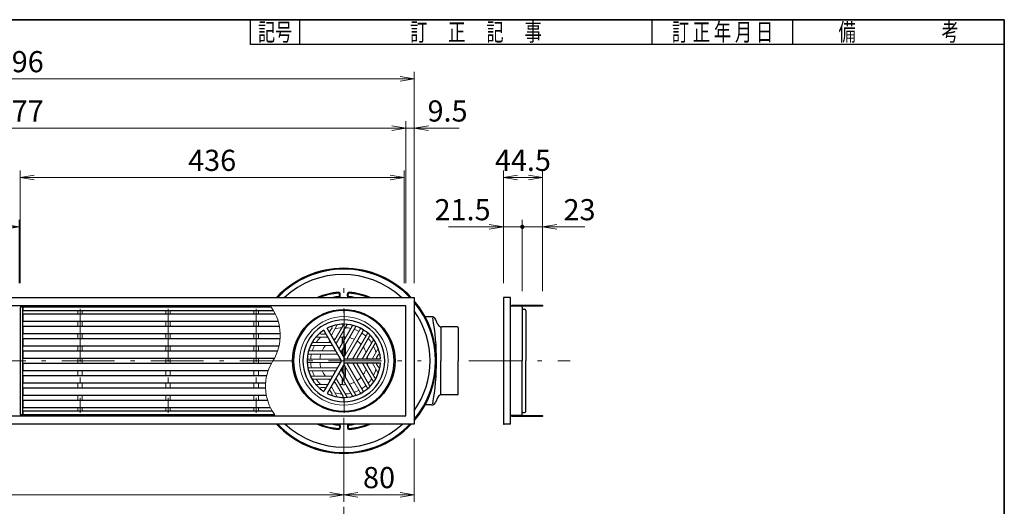
# Model space of a CAD drawing. Units: millimetres. Extents: x 96 to 2280, y 35 to 1536.
# Drawn here: x 1162 to 2280, y 984 to 1536 of the extents above; entities that cross this region are included whole.
import ezdxf

# ---------------------------------------------------------------- set-up
doc = ezdxf.new("R2010")
doc.units = ezdxf.units.MM
doc.header["$LTSCALE"] = 2
doc.linetypes.add('DASHDOT', pattern=[50.5, 30, -9, 2.5, -9])
for name, color, linetype, lineweight in [('寸法線', 7, 'Continuous', 15), ('枠中線', 170, 'Continuous', 35), ('枠細線', 171, 'Continuous', 25), ('計極細', 45, 'Continuous', 15), ('計細線', 90, 'Continuous', 25)]:
    doc.layers.add(name, color=color, linetype=linetype, lineweight=lineweight)
doc.styles.get("Standard").update_dxf_attribs({"font": 'txt', "bigfont": 'bigfont'})
doc.styles.add('ＭＳ ゴシック', font='txt')
doc.dimstyles.get("Standard").update_dxf_attribs({"dimtxt": 0.18, "dimasz": 0.18, "dimexe": 0.18, "dimexo": 0.0625, "dimgap": 0.09, "dimtad": 0, "dimtih": 1, "dimtoh": 1, "dimdec": 4, "dimzin": 0, "dimdsep": 46, "dimtxsty": 'Standard', "dimcen": 0.09, "dimadec": 0, "dimazin": 0, "dimtfac": 1, "dimtdec": 4, "dimtofl": 0, "dimtmove": 0, "dimatfit": 3, "dimfxl": 0, "dimtolj": 1, "dimtzin": 0, "dimarcsym": 0})

# ---------------------------------------------------------------- blocks, each defined once
blk = doc.blocks.new('*G16')
at = {"layer": '枠中線', "color": 170, "linetype": 'Continuous', "lineweight": 35}
for p, q in [((96, 1536), (2280, 1536)), ((2280, 1536), (2280, 96))]:
    blk.add_line(p, q, dxfattribs=at)
blk = doc.blocks.new('*G30')
at = {"layer": '計細線', "color": 90, "linetype": 'Continuous', "lineweight": 25}
for p, q in [((714, 1076.9), (714, 1220.9)), ((714, 1220.9), (1610, 1220.9)), ((1610, 1220.9), (1610, 1076.9)), ((1610, 1076.9), (714, 1076.9))]:
    blk.add_line(p, q, dxfattribs=at)
blk = doc.blocks.new('_OPEN')
at = {"color": 0}
for q in [(-1, 0.167), (-1, -0.167), (-1, 0)]:
    blk.add_line((0, 0), q, dxfattribs=at)
blk = doc.blocks.new('Dim14')
at = {"layer": '寸法線', "color": 7, "linetype": 'Continuous', "lineweight": 15}
for p, q in [((714, 1236.9), (714, 1476.9)), ((1610, 1236.9), (1610, 1476.9)), ((1610, 1468.9), (714, 1468.9))]:
    blk.add_line(p, q, dxfattribs=at)
at = {"layer": '寸法線', "color": 7, "linetype": 'Continuous', "lineweight": 15, "xscale": 16, "yscale": 16, "zscale": 16}
for p, rotation in [((714, 1468.9), 179.9999999999998), ((1610, 1468.9), 359.9999999999997)]:
    blk.add_blockref('_OPEN', p, dxfattribs=dict(at, rotation=rotation))
at = {"layer": '寸法線', "color": 7, "linetype": 'Continuous', "lineweight": 15, "insert": (1162, 1468.9), "char_height": 24, "width": 308.571, "attachment_point": 8, "style": 'ＭＳ ゴシック'}
blk.add_mtext('896', dxfattribs=at)
blk = doc.blocks.new('Dim16')
at = {"layer": '寸法線', "color": 7, "linetype": 'Continuous', "lineweight": 15}
for p, q in [((1600.5, 1236.9), (1600.5, 1420.9)), ((723.5, 1412.9), (1600.5, 1412.9))]:
    blk.add_line(p, q, dxfattribs=at)
at = {"layer": '寸法線', "color": 7, "linetype": 'Continuous', "lineweight": 15, "xscale": 16, "yscale": 16, "zscale": 16}
for p, rotation in [((723.5, 1412.9), 179.9999999999995), ((1600.5, 1412.9), 359.9999999999997)]:
    blk.add_blockref('_OPEN', p, dxfattribs=dict(at, rotation=rotation))
at = {"layer": '寸法線', "color": 7, "linetype": 'Continuous', "lineweight": 15, "insert": (1162, 1412.9), "char_height": 24, "width": 308.571, "attachment_point": 8, "style": 'ＭＳ ゴシック'}
blk.add_mtext('877', dxfattribs=at)
blk = doc.blocks.new('Dim17')
at = {"layer": '寸法線', "color": 7, "linetype": 'Continuous', "lineweight": 15}
for p, q in [((1610, 1236.9), (1610, 1420.9)), ((1600.5, 1412.9), (1661.1, 1412.9))]:
    blk.add_line(p, q, dxfattribs=at)
at = {"layer": '寸法線', "color": 7, "linetype": 'Continuous', "lineweight": 15, "xscale": 16, "yscale": 16, "zscale": 16, "rotation": 179.9999999999995}
blk.add_blockref('_OPEN', (1610, 1412.9), dxfattribs=at)
at = {"layer": '寸法線', "color": 7, "linetype": 'Continuous', "lineweight": 15, "insert": (1625.1, 1412.9), "char_height": 24, "width": 251.429, "attachment_point": 7, "style": 'ＭＳ ゴシック'}
blk.add_mtext('9.5', dxfattribs=at)
blk = doc.blocks.new('_NONE')
blk = doc.blocks.new('*G35')
at = {"layer": '計極細', "color": 45, "linetype": 'Continuous', "lineweight": 15}
for p, q in [((1516.6, 1186.4), (1514.6, 1183)), ((1522.5, 1189.7), (1515.9, 1178.2)), ((1529.1, 1189), (1520.1, 1173.4)), ((1533.7, 1190), (1521.4, 1168.7)), ((1539.5, 1188.1), (1525.6, 1163.9)), ((1543.5, 1187.8), (1526.9, 1159.1)), ((1498.4, 1175.7), (1511.6, 1175.7)), ((1504.1, 1179.2), (1508.1, 1179.2)), ((1528, 1168), (1528, 1175.9)), ((1528.5, 1168.8), (1528.5, 1175.9)), ((1548.7, 1184.9), (1531.1, 1154.4)), ((1531.5, 1174), (1531.5, 1175.9)), ((1532, 1174.9), (1532, 1175.9)), ((1551.8, 1183.1), (1534.2, 1152.6)), ((1556.9, 1180), (1540.4, 1151.4)), ((1559.1, 1176.8), (1545.2, 1152.6)), ((1492.4, 1166.2), (1517.1, 1166.2)), ((1495.7, 1169.7), (1513.6, 1169.7)), ((1531.5, 1155), (1531.5, 1167)), ((1532, 1155.9), (1532, 1167.9)), ((1563.7, 1172.7), (1551.4, 1151.4)), ((1565.1, 1168.1), (1556.2, 1152.6)), ((1569, 1162.8), (1562.4, 1151.4)), ((1489.5, 1156.6), (1522.6, 1156.6)), ((1491.2, 1160.2), (1519.1, 1160.2)), ((1528, 1156.9), (1528, 1160.9)), ((1528.5, 1156), (1528.5, 1161.8)), ((1569.2, 1156.1), (1567.2, 1152.6)), ((1489.4, 1150.6), (1524.6, 1150.6)), ((1489.4, 1147.1), (1524.6, 1147.1)), ((1489.5, 1141.1), (1522.6, 1141.1)), ((1528, 1136.8), (1528, 1140.9)), ((1528.5, 1135.9), (1528.5, 1141.7)), ((1548.7, 1112.9), (1531.1, 1143.3)), ((1531.5, 1130.7), (1531.5, 1142.7)), ((1532, 1129.8), (1532, 1141.9)), ((1551.8, 1114.6), (1534.2, 1145.1)), ((1556.9, 1117.7), (1540.4, 1146.4)), ((1559.1, 1121), (1545.2, 1145.1)), ((1563.7, 1125), (1551.4, 1146.4)), ((1565.1, 1129.6), (1556.2, 1145.1)), ((1569, 1134.9), (1562.4, 1146.4)), ((1569.2, 1141.7), (1567.2, 1145.1)), ((1491.2, 1137.6), (1519.1, 1137.6)), ((1492.4, 1131.6), (1517.1, 1131.6)), ((1539.5, 1109.7), (1525.6, 1133.8)), ((1543.5, 1109.9), (1526.9, 1138.6)), ((1528, 1121.8), (1528, 1129.8)), ((1495.7, 1128), (1513.6, 1128)), ((1498.4, 1122), (1511.6, 1122)), ((1504.1, 1118.5), (1508.1, 1118.5)), ((1522.5, 1108.1), (1515.9, 1119.5)), ((1529.1, 1108.8), (1520.1, 1124.3)), ((1533.7, 1107.7), (1521.4, 1129)), ((1528.5, 1121.8), (1528.5, 1128.9)), ((1531.5, 1121.8), (1531.5, 1123.7)), ((1532, 1121.8), (1532, 1122.8)), ((1516.6, 1111.3), (1514.6, 1114.7))]:
    blk.add_line(p, q, dxfattribs=at)
for centre, radius, start, end in [((1530, 1148.9), 50.2, 90, 270), ((1530, 1148.9), 50.2, 270, 90), ((1515.7, 1186.9), 1, 330, 110.4982), ((1530, 1148.9), 37.6, 93.596, 105.5068), ((1522.9, 1189.4), 0.502, 99.81, 150), ((1528.2, 1189.5), 1, 330, 92.4822), ((1530, 1148.9), 37.6, 77.4576, 87.3871), ((1530, 1148.9), 37.6, 77.4576, 87.3871), ((1534.2, 1189.8), 0.502, 84.1129, 150), ((1538.7, 1188.6), 1, 330, 77.606), ((1543.9, 1187.6), 0.502, 70.1851, 150), ((1547.8, 1185.4), 1, 330, 63.8934), ((1498.4, 1175.2), 0.502, 90, 140.19), ((1530, 1148.9), 37.6, 134.4932, 146.404), ((1504.1, 1180.2), 1, 129.5018, 270), ((1530, 1148.9), 37.6, 123.6804, 126.2285), ((1508.1, 1180.2), 1, 270, 30), ((1511.6, 1175.2), 0.502, 30, 90), ((1513.7, 1183.5), 1, 210, 330), ((1530, 1148.9), 37.6, 113.7715, 116.3196), ((1516.3, 1178), 0.502, 150, 210), ((1530, 1148.9), 27.1, 110.221, 115.2198), ((1530, 1148.9), 27.1, 84.6243, 99.709), ((1530, 1148.9), 27.1, 84.6243, 90), ((1530, 1148.9), 27.1, 63.7162, 76.6807), ((1530, 1148.9), 37.6, 62.6748, 71.9271), ((1530, 1148.9), 37.6, 48.0729, 57.3252), ((1552.6, 1182.6), 1, 56.1065, 150), ((1556.5, 1180.3), 0.502, 330, 49.8149), ((1530, 1148.9), 37.6, 32.6129, 42.5424), ((1560, 1176.3), 1, 42.394, 150), ((1492.4, 1165.7), 0.502, 90, 155.8871), ((1530, 1148.9), 37.6, 152.6129, 162.5424), ((1495.7, 1170.7), 1, 147.5178, 270), ((1530, 1148.9), 27.1, 140.291, 155.3757), ((1530, 1148.9), 27.1, 124.7802, 129.779), ((1513.6, 1170.7), 1, 270, 30), ((1517.1, 1165.7), 0.502, 30, 90), ((1519.2, 1174), 1, 210, 330), ((1521.8, 1168.4), 0.502, 150, 210), ((1524.7, 1164.4), 1, 210, 330), ((1530, 1148.9), 27.1, 43.3193, 56.2838), ((1530, 1148.9), 27.1, 20.291, 35.3757), ((1563.3, 1173), 0.502, 330, 35.8871), ((1530, 1148.9), 37.6, 14.4932, 26.404), ((1566, 1167.6), 1, 27.5178, 150), ((1489.4, 1151.6), 1, 176.1004, 269.9939), ((1489.5, 1156.1), 0.502, 89.9938, 169.8087), ((1491.2, 1161.2), 1, 162.394, 270), ((1530, 1148.9), 37.6, 168.0729, 177.3252), ((1530, 1148.9), 27.1, 163.3193, 176.2838), ((1519.1, 1161.2), 1, 270, 30), ((1522.6, 1156.1), 0.502, 30, 90), ((1524.6, 1151.6), 1, 270, 30), ((1527.3, 1158.9), 0.502, 150, 210), ((1530.2, 1154.9), 1, 210, 330), ((1530.2, 1154.9), 1, 253.2213, 330), ((1535, 1152.1), 1, 150, 270), ((1546, 1152.1), 1, 150, 270), ((1557, 1152.1), 1, 150, 270), ((1530, 1148.9), 27.1, 4.7802, 9.779), ((1568.1, 1152.1), 1, 150, 270), ((1530, 1148.9), 37.6, 3.6804, 6.2285), ((1570, 1155.6), 1, 9.5018, 150), ((1489.4, 1146.1), 1, 90, 183.8934), ((1489.5, 1141.6), 0.502, 190.1788, 269.9938), ((1530, 1148.9), 37.6, 182.6748, 191.9271), ((1530, 1148.9), 27.1, 183.7162, 196.6807), ((1522.6, 1141.6), 0.502, 270, 330), ((1524.6, 1146.1), 1, 330, 90), ((1530.2, 1142.8), 1, 30, 150), ((1530.2, 1142.8), 1, 30, 106.7787), ((1535, 1145.6), 1, 90, 210), ((1540, 1151.6), 0.502, 270, 330), ((1540, 1146.1), 0.502, 30, 90), ((1546, 1145.6), 1, 90, 210), ((1551, 1151.6), 0.502, 270, 330), ((1551, 1146.1), 0.502, 30, 90), ((1557, 1145.6), 1, 90, 210), ((1530, 1148.9), 27.1, 350.221, 355.2198), ((1562, 1151.6), 0.502, 270, 330), ((1562, 1146.1), 0.502, 30, 90), ((1568.1, 1145.6), 1, 90, 210), ((1530, 1148.9), 37.6, 353.7715, 356.3196), ((1570, 1142.2), 1, 210, 350.4982), ((1491.2, 1136.6), 1, 90, 197.606), ((1492.4, 1132.1), 0.502, 204.1129, 270), ((1530, 1148.9), 37.6, 197.4576, 207.3871), ((1530, 1148.9), 27.1, 204.6243, 219.709), ((1517.1, 1132.1), 0.502, 270, 330), ((1519.1, 1136.6), 1, 330, 90), ((1521.8, 1129.3), 0.502, 150, 210), ((1524.7, 1133.3), 1, 30, 150), ((1527.3, 1138.8), 0.502, 150, 210), ((1530, 1148.9), 27.1, 303.7162, 316.6807), ((1530, 1148.9), 27.1, 324.6243, 339.709), ((1530, 1148.9), 37.6, 333.596, 345.5068), ((1566, 1130.1), 1, 210, 332.4822), ((1495.7, 1127), 1, 90, 212.4822), ((1530, 1148.9), 37.6, 213.596, 225.5068), ((1504.1, 1117.5), 1, 90, 230.4982), ((1530, 1148.9), 37.6, 233.7715, 236.3196), ((1508.1, 1117.5), 1, 330, 90), ((1511.6, 1122.5), 0.502, 270, 330), ((1530, 1148.9), 27.1, 230.221, 235.2198), ((1513.6, 1127), 1, 330, 90), ((1516.3, 1119.8), 0.502, 150, 210), ((1519.2, 1123.8), 1, 30, 150), ((1530, 1148.9), 27.1, 244.7802, 249.779), ((1530, 1148.9), 27.1, 260.291, 275.3757), ((1530, 1148.9), 27.1, 283.3193, 296.2838), ((1530, 1148.9), 37.6, 302.6748, 311.9271), ((1530, 1148.9), 37.6, 317.4576, 327.3871), ((1560, 1121.5), 1, 210, 317.606), ((1563.3, 1124.7), 0.502, 324.1129, 30), ((1513.7, 1114.2), 1, 30, 150), ((1530, 1148.9), 37.6, 243.6804, 246.2285), ((1515.7, 1110.8), 1, 249.5018, 30), ((1530, 1148.9), 37.6, 254.4932, 266.404), ((1522.9, 1108.3), 0.502, 210, 260.19), ((1528.2, 1108.3), 1, 267.5178, 30), ((1530, 1148.9), 37.6, 272.6129, 282.5424), ((1534.2, 1107.9), 0.502, 210, 275.8871), ((1538.7, 1109.2), 1, 282.394, 30), ((1530, 1148.9), 37.6, 288.0729, 297.3252), ((1543.9, 1110.2), 0.502, 210, 289.8149), ((1547.8, 1112.4), 1, 296.1066, 30), ((1552.6, 1115.1), 1, 210, 303.8935), ((1556.5, 1117.4), 0.502, 310.1851, 30)]:
    blk.add_arc(centre, radius, start, end, dxfattribs=at)
at = {"layer": '計細線', "color": 90, "linetype": 'Continuous', "lineweight": 25}
for p, q in [((1531.3, 1151.1), (1511.1, 1186)), ((1527.3, 1148.9), (1507.2, 1183.7)), ((1531.3, 1151.1), (1530, 1153.4)), ((1527.3, 1148.9), (1507.2, 1114)), ((1531.3, 1146.6), (1511.1, 1111.7)), ((1531.3, 1151.1), (1533.9, 1151.1)), ((1531.3, 1151.1), (1571.5, 1151.1)), ((1531.3, 1146.6), (1571.5, 1146.6))]:
    blk.add_line(p, q, dxfattribs=at)
blk.add_circle((1530, 1148.9), 58.2, dxfattribs=at)
for centre, radius, start, end in [((1530, 1148.9), 57.2, 90, 270), ((1530, 1148.9), 57.2, 270, 90), ((1530, 1148.9), 46.4, 90, 270), ((1530, 1148.9), 41.6, 90, 116.8921), ((1530, 1148.9), 46.4, 270, 90), ((1530, 1148.9), 41.6, 3.1079, 90), ((1530, 1148.9), 41.6, 123.1079, 236.8921), ((1568.6, 1163.1), 0.502, 330, 20.19), ((1530, 1148.9), 41.6, 270, 356.8921), ((1568.6, 1134.7), 0.502, 339.81, 30), ((1498.4, 1122.5), 0.502, 219.81, 270), ((1530, 1148.9), 41.6, 243.1079, 270)]:
    blk.add_arc(centre, radius, start, end, dxfattribs=at)
blk = doc.blocks.new('Dim18')
at = {"layer": '寸法線', "color": 7, "linetype": 'Continuous', "lineweight": 15}
for p, q in [((714, 1060.9), (714, 988.9)), ((1530, 1060.9), (1530, 988.9)), ((714, 996.9), (1530, 996.9))]:
    blk.add_line(p, q, dxfattribs=at)
at = {"layer": '寸法線', "color": 7, "linetype": 'Continuous', "lineweight": 15, "xscale": 16, "yscale": 16, "zscale": 16}
for p, rotation in [((714, 996.9), 179.9999999999998), ((1530, 996.9), 359.9999999999997)]:
    blk.add_blockref('_OPEN', p, dxfattribs=dict(at, rotation=rotation))
at = {"layer": '寸法線', "color": 7, "linetype": 'Continuous', "lineweight": 15, "insert": (1122, 996.9), "char_height": 24, "width": 308.571, "attachment_point": 8, "style": 'ＭＳ ゴシック'}
blk.add_mtext('816', dxfattribs=at)
blk = doc.blocks.new('Dim19')
at = {"layer": '寸法線', "color": 7, "linetype": 'Continuous', "lineweight": 15}
for p, q in [((1610, 1060.9), (1610, 988.9)), ((1530, 996.9), (1610, 996.9))]:
    blk.add_line(p, q, dxfattribs=at)
at = {"layer": '寸法線', "color": 7, "linetype": 'Continuous', "lineweight": 15, "xscale": 16, "yscale": 16, "zscale": 16}
for p, rotation in [((1530, 996.9), 179.9999999999995), ((1610, 996.9), 359.9999999999997)]:
    blk.add_blockref('_OPEN', p, dxfattribs=dict(at, rotation=rotation))
at = {"layer": '寸法線', "color": 7, "linetype": 'Continuous', "lineweight": 15, "insert": (1570, 996.9), "char_height": 24, "width": 194.286, "attachment_point": 8, "style": 'ＭＳ ゴシック'}
blk.add_mtext('80', dxfattribs=at)
blk = doc.blocks.new('*G38')
at = {"layer": '計細線', "color": 90, "linetype": 'Continuous', "lineweight": 25}
for p, q in [((1711.2, 1219.9), (1711.2, 1077.9)), ((1719.2, 1220.9), (1712.2, 1220.9)), ((1719.2, 1076.9), (1719.2, 1220.9)), ((1719.2, 1076.9), (1712.2, 1076.9))]:
    blk.add_line(p, q, dxfattribs=at)
for centre, start, end in [((1712.2, 1219.9), 90, 180), ((1712.2, 1077.9), 180, 270)]:
    blk.add_arc(centre, 1, start, end, dxfattribs=at)
blk = doc.blocks.new('*G40')
at = {"layer": '計細線', "color": 90, "linetype": 'Continuous', "lineweight": 25}
for p, q in [((1720.7, 1086.9), (1755.7, 1086.9)), ((1720.7, 1085.7), (1720.7, 1086.9)), ((1755.7, 1085.7), (1720.7, 1085.7)), ((1755.7, 1086.9), (1755.7, 1085.7))]:
    blk.add_line(p, q, dxfattribs=at)
blk = doc.blocks.new('*G39')
at = {"layer": '計細線', "color": 90, "linetype": 'Continuous', "lineweight": 25}
for p, q in [((1722.7, 1085.7), (1722.7, 1086.9)), ((1732.7, 1085.7), (1732.7, 1086.9)), ((1734.7, 1085.7), (1734.7, 1086.9)), ((1736.7, 1085.7), (1736.7, 1086.9)), ((1738.7, 1085.7), (1738.7, 1086.9)), ((1752.7, 1085.7), (1752.7, 1086.9))]:
    blk.add_line(p, q, dxfattribs=at)
blk.add_blockref('*G40', (0, 0))
blk = doc.blocks.new('*G42')
at = {"layer": '計細線', "color": 90, "linetype": 'Continuous', "lineweight": 25}
for p, q in [((1720.7, 1212.1), (1755.7, 1212.1)), ((1720.7, 1210.9), (1720.7, 1212.1)), ((1755.7, 1210.9), (1720.7, 1210.9)), ((1755.7, 1212.1), (1755.7, 1210.9))]:
    blk.add_line(p, q, dxfattribs=at)
blk = doc.blocks.new('*G41')
at = {"layer": '計細線', "color": 90, "linetype": 'Continuous', "lineweight": 25}
for p, q in [((1722.7, 1210.9), (1722.7, 1212.1)), ((1732.7, 1210.9), (1732.7, 1212.1)), ((1734.7, 1210.9), (1734.7, 1212.1)), ((1736.7, 1210.9), (1736.7, 1212.1)), ((1738.7, 1210.9), (1738.7, 1212.1)), ((1752.7, 1210.9), (1752.7, 1212.1))]:
    blk.add_line(p, q, dxfattribs=at)
blk.add_blockref('*G42', (0, 0))
blk = doc.blocks.new('Dim20')
at = {"layer": '寸法線', "color": 7, "linetype": 'Continuous', "lineweight": 15}
for p, q in [((1711.2, 1236.9), (1711.2, 1364.9)), ((1755.7, 1228.1), (1755.7, 1364.9)), ((1711.2, 1356.9), (1755.7, 1356.9))]:
    blk.add_line(p, q, dxfattribs=at)
at = {"layer": '寸法線', "color": 7, "linetype": 'Continuous', "lineweight": 15, "xscale": 16, "yscale": 16, "zscale": 16}
for p, rotation in [((1711.2, 1356.9), 179.9999999999998), ((1755.7, 1356.9), 359.9999999999997)]:
    blk.add_blockref('_OPEN', p, dxfattribs=dict(at, rotation=rotation))
at = {"layer": '寸法線', "color": 7, "linetype": 'Continuous', "lineweight": 15, "insert": (1733.4, 1356.9), "char_height": 24, "width": 365.714, "attachment_point": 8, "style": 'ＭＳ ゴシック'}
blk.add_mtext('44.5', dxfattribs=at)
blk = doc.blocks.new('_DOT')
at = {"color": 0}
blk.add_line((-0.5, 0), (-1, 0), dxfattribs=at)
at = {"color": 0, "const_width": 0.5}
blk.add_lwpolyline([(-0.25, 0, 1), (0.25, 0, 1)], format="xyb", close=True, dxfattribs=at)
blk = doc.blocks.new('Dim21')
at = {"layer": '寸法線', "color": 7, "linetype": 'Continuous', "lineweight": 15}
for p, q in [((1711.2, 1236.9), (1711.2, 1308.9)), ((1732.7, 1228.1), (1732.7, 1308.9)), ((1648.7, 1300.9), (1732.7, 1300.9))]:
    blk.add_line(p, q, dxfattribs=at)
at = {"layer": '寸法線', "color": 7, "linetype": 'Continuous', "lineweight": 15, "rotation": 359.9999999999997}
for name, p, xscale, yscale, zscale in [('_OPEN', (1711.2, 1300.9), 16, 16, 16), ('_DOT', (1732.7, 1300.9), 4.8, 4.8, 4.8)]:
    blk.add_blockref(name, p, dxfattribs=dict(at, xscale=xscale, yscale=yscale, zscale=zscale))
at = {"layer": '寸法線', "color": 7, "linetype": 'Continuous', "lineweight": 15, "insert": (1696.7, 1300.9), "char_height": 24, "width": 365.714, "attachment_point": 9, "style": 'ＭＳ ゴシック'}
blk.add_mtext('21.5', dxfattribs=at)
blk = doc.blocks.new('Dim22')
at = {"layer": '寸法線', "color": 7, "linetype": 'Continuous', "lineweight": 15}
for p, q in [((1755.7, 1228.1), (1755.7, 1308.9)), ((1732.7, 1300.9), (1803.5, 1300.9))]:
    blk.add_line(p, q, dxfattribs=at)
for name, p, xscale, yscale, zscale, rotation in [('_DOT', (1732.7, 1300.9), 4.8, 4.8, 4.8, 179.9999999999999), ('_OPEN', (1755.7, 1300.9), 16, 16, 16, 179.9999999999995)]:
    blk.add_blockref(name, p, dxfattribs=dict(at, xscale=xscale, yscale=yscale, zscale=zscale, rotation=rotation))
at = {"layer": '寸法線', "color": 7, "linetype": 'Continuous', "lineweight": 15, "insert": (1779.5, 1300.9), "char_height": 24, "width": 194.286, "attachment_point": 7, "style": 'ＭＳ ゴシック'}
blk.add_mtext('23', dxfattribs=at)
blk = doc.blocks.new('Dim25')
at = {"layer": '寸法線', "color": 7, "linetype": 'Continuous', "lineweight": 15}
for p, q in [((1093.5, 1236.9), (1093.5, 1308.9)), ((793.5, 1300.9), (1093.5, 1300.9))]:
    blk.add_line(p, q, dxfattribs=at)
at = {"layer": '寸法線', "color": 7, "linetype": 'Continuous', "lineweight": 15, "xscale": 16, "yscale": 16, "zscale": 16}
for p, rotation in [((793.5, 1300.9), 179.9999999999995), ((1093.5, 1300.9), 359.9999999999997)]:
    blk.add_blockref('_OPEN', p, dxfattribs=dict(at, rotation=rotation))
at = {"layer": '寸法線', "color": 7, "linetype": 'Continuous', "lineweight": 15, "insert": (943.5, 1300.9), "char_height": 24, "width": 1068.571, "attachment_point": 8, "style": 'ＭＳ ゴシック'}
blk.add_mtext('3@100=300', dxfattribs=at)
blk = doc.blocks.new('Dim26')
at = {"layer": '寸法線', "color": 7, "linetype": 'Continuous', "lineweight": 15}
for p, q in [((1161.5, 1236.9), (1161.5, 1308.9)), ((1093.5, 1300.9), (1161.5, 1300.9))]:
    blk.add_line(p, q, dxfattribs=at)
at = {"layer": '寸法線', "color": 7, "linetype": 'Continuous', "lineweight": 15, "xscale": 16, "yscale": 16, "zscale": 16}
for p, rotation in [((1093.5, 1300.9), 179.9999999999995), ((1161.5, 1300.9), 359.9999999999997)]:
    blk.add_blockref('_OPEN', p, dxfattribs=dict(at, rotation=rotation))
at = {"layer": '寸法線', "color": 7, "linetype": 'Continuous', "lineweight": 15, "insert": (1127.5, 1300.9), "char_height": 24, "width": 188.571, "attachment_point": 8, "style": 'ＭＳ ゴシック'}
blk.add_mtext('68', dxfattribs=at)
blk = doc.blocks.new('Dim27')
at = {"layer": '寸法線', "color": 7, "linetype": 'Continuous', "lineweight": 15}
for p, q in [((1162.5, 1236.9), (1162.5, 1364.9)), ((1598.5, 1236.9), (1598.5, 1364.9)), ((1162.5, 1356.9), (1598.5, 1356.9))]:
    blk.add_line(p, q, dxfattribs=at)
at = {"layer": '寸法線', "color": 7, "linetype": 'Continuous', "lineweight": 15, "xscale": 16, "yscale": 16, "zscale": 16}
for p, rotation in [((1162.5, 1356.9), 179.9999999999998), ((1598.5, 1356.9), 359.9999999999997)]:
    blk.add_blockref('_OPEN', p, dxfattribs=dict(at, rotation=rotation))
at = {"layer": '寸法線', "color": 7, "linetype": 'Continuous', "lineweight": 15, "insert": (1380.5, 1356.9), "char_height": 24, "width": 308.571, "attachment_point": 8, "style": 'ＭＳ ゴシック'}
blk.add_mtext('436', dxfattribs=at)
blk = doc.blocks.new('Dim34')
at = {"layer": '寸法線', "color": 7, "linetype": 'Continuous', "lineweight": 15}
for p, q in [((1676, 698.2), (1748, 698.2)), ((1740, 638.6), (1740, 698.2)), ((1676, 638.6), (1748, 638.6))]:
    blk.add_line(p, q, dxfattribs=at)
at = {"layer": '寸法線', "color": 7, "linetype": 'Continuous', "lineweight": 15, "xscale": 16, "yscale": 16, "zscale": 16}
for p, rotation in [((1740, 698.2), 89.99999999999991), ((1740, 638.6), 269.9999999999997)]:
    blk.add_blockref('_OPEN', p, dxfattribs=dict(at, rotation=rotation))
at = {"layer": '寸法線', "color": 7, "linetype": 'Continuous', "lineweight": 15, "insert": (1740, 696.9), "char_height": 24, "width": 800, "attachment_point": 8, "rotation": 90, "style": 'ＭＳ ゴシック'}
blk.add_mtext('Rc2・59.6', dxfattribs=at)
blk = doc.blocks.new('Dim37')
at = {"layer": '寸法線', "color": 7, "linetype": 'Continuous', "lineweight": 15}
for p, q in [((1739.6, 744.4), (1739.6, 869.9)), ((1626, 805.9), (1747.6, 805.9)), ((1612.7, 784.4), (1747.6, 784.4))]:
    blk.add_line(p, q, dxfattribs=at)
at = {"layer": '寸法線', "color": 7, "linetype": 'Continuous', "lineweight": 15, "xscale": 16, "yscale": 16, "zscale": 16}
for p, rotation in [((1739.6, 805.9), 269.9999999999997), ((1739.6, 784.4), 89.99999999999959)]:
    blk.add_blockref('_OPEN', p, dxfattribs=dict(at, rotation=rotation))
at = {"layer": '寸法線', "color": 7, "linetype": 'Continuous', "lineweight": 15, "insert": (1739.6, 816.1), "char_height": 24, "width": 365.714, "attachment_point": 7, "rotation": 90, "style": 'ＭＳ ゴシック'}
blk.add_mtext('21.5', dxfattribs=at)
blk = doc.blocks.new('Dim38')
at = {"layer": '寸法線', "color": 7, "linetype": 'Continuous', "lineweight": 15}
for p, q in [((1408.8, 805.9), (1280.8, 805.9)), ((1288.8, 628.4), (1288.8, 805.9)), ((1409, 628.4), (1280.8, 628.4))]:
    blk.add_line(p, q, dxfattribs=at)
at = {"layer": '寸法線', "color": 7, "linetype": 'Continuous', "lineweight": 15, "xscale": 16, "yscale": 16, "zscale": 16}
for p, rotation in [((1288.8, 805.9), 89.99999999999991), ((1288.8, 628.4), 269.9999999999997)]:
    blk.add_blockref('_OPEN', p, dxfattribs=dict(at, rotation=rotation))
at = {"layer": '寸法線', "color": 7, "linetype": 'Continuous', "lineweight": 15, "insert": (1288.8, 717.1), "char_height": 24, "width": 1240, "attachment_point": 8, "rotation": 90, "style": 'ＭＳ ゴシック'}
blk.add_mtext('177(137)～203', dxfattribs=at)
blk = doc.blocks.new('Dim40')
at = {"layer": '寸法線', "color": 7, "linetype": 'Continuous', "lineweight": 15}
for p, q in [((1408.8, 805.9), (1336.8, 805.9)), ((1344.8, 718.4), (1344.8, 805.9))]:
    blk.add_line(p, q, dxfattribs=at)
at = {"layer": '寸法線', "color": 7, "linetype": 'Continuous', "lineweight": 15, "xscale": 16, "yscale": 16, "zscale": 16}
for p, rotation in [((1344.8, 805.9), 89.99999999999959), ((1344.8, 718.4), 269.9999999999998)]:
    blk.add_blockref('_OPEN', p, dxfattribs=dict(at, rotation=rotation))
at = {"layer": '寸法線', "color": 7, "linetype": 'Continuous', "lineweight": 15, "insert": (1344.8, 791.2), "char_height": 24, "width": 1028.571, "attachment_point": 8, "rotation": 90, "style": 'ＭＳ ゴシック'}
blk.add_mtext('87(47)～113', dxfattribs=at)
blk = doc.blocks.new('*G136')
at = {"layer": '計細線', "color": 90, "linetype": 'Continuous', "lineweight": 25}
for p, q in [((1525, 1222.6), (1525, 1224.6)), ((1526, 1222.6), (1526, 1224.6)), ((1534, 1222.6), (1534, 1224.6)), ((1535, 1222.6), (1535, 1224.6)), ((1629.5, 1198.9), (1622.3, 1198.9)), ((1636.7, 1190.2), (1634, 1196)), ((1640, 1186.4), (1640, 1148.9)), ((1659, 1187.4), (1641.2, 1187.4)), ((1660, 1186.4), (1660, 1148.9)), ((1640, 1111.4), (1640, 1148.9)), ((1660, 1111.4), (1660, 1148.9)), ((1636.7, 1107.5), (1634, 1101.7)), ((1659, 1110.4), (1641.2, 1110.4)), ((1629.5, 1098.9), (1622.3, 1098.9)), ((1525, 1075.1), (1525, 1073.1)), ((1526, 1075.1), (1526, 1073.1)), ((1534, 1075.1), (1534, 1073.1)), ((1535, 1075.1), (1535, 1073.1))]:
    blk.add_line(p, q, dxfattribs=at)
for centre, radius, start, end in [((1530, 1148.9), 105, 43.2919, 136.7081), ((1530, 1148.9), 104, 43.8131, 136.1869), ((1529, 1148.9), 98, 47.2814, 132.7186), ((1530, 1148.9), 78, 94.5281, 112.6197), ((1530, 1148.9), 77, 94.5281, 110.7322), ((1530, 1148.9), 73, 94.6507, 99.6071), ((1524, 1224.6), 2, 360, 94.5281), ((1524, 1224.6), 1, 360, 94.5281), ((1524, 1222.6), 1, 274.6507, 360), ((1524, 1222.6), 2, 298.5814, 360), ((1536, 1224.6), 2, 85.4719, 180), ((1536, 1222.6), 2, 180, 241.4186), ((1536, 1224.6), 1, 85.4719, 180), ((1536, 1222.6), 1, 180, 265.3493), ((1530, 1148.9), 73, 80.6917, 85.3493), ((1530, 1148.9), 77, 69.2388, 85.4719), ((1530, 1148.9), 78, 67.3129, 85.4719), ((1530, 1148.9), 105, 319.6325, 40.3675), ((1530, 1148.9), 104, 320.2849, 39.7151), ((1530, 1148.9), 98, 324.7191, 35.2809), ((1629.5, 1193.9), 5, 25.2083, 90), ((1355.3, 1148.9), 280, 349.9589, 10.0411), ((1641.2, 1192.4), 5, 205.2083, 270), ((1659, 1186.4), 1, 0, 90), ((1641.2, 1105.4), 5, 90, 154.7917), ((1659, 1111.4), 1, 270, 0), ((1629.5, 1103.9), 5, 270, 334.7917), ((1530, 1148.9), 105, 223.2919, 316.7081), ((1530, 1148.9), 104, 223.8131, 316.1869), ((1530, 1148.9), 98, 227.2814, 312.7186), ((1530, 1148.9), 78, 247.3803, 265.4719), ((1530, 1148.9), 77, 249.2388, 265.4719), ((1530, 1148.9), 73, 260.5059, 265.3493), ((1524, 1075.1), 1, 0, 85.3493), ((1524, 1075.1), 2, 0, 63.3536), ((1536, 1075.1), 2, 118.5814, 180), ((1536, 1075.1), 1, 94.6507, 180), ((1530, 1148.9), 73, 274.6507, 279.3622), ((1530, 1148.9), 77, 274.5281, 290.7612), ((1530, 1148.9), 78, 274.5281, 292.6197), ((1524, 1073.1), 2, 265.4719, 0), ((1524, 1073.1), 1, 265.4719, 0), ((1536, 1073.1), 2, 180, 274.5281), ((1536, 1073.1), 1, 180, 274.5281)]:
    blk.add_arc(centre, radius, start, end, dxfattribs=at)

msp = doc.modelspace()

# ---------------------------------------------------------------- linework, layer by layer
at = {"layer": '枠細線', "color": 171, "linetype": 'Continuous', "lineweight": 25}
for p, q in [((1424, 1508), (1424, 1536)), ((1480, 1508), (1480, 1536)), ((1880, 1508), (1880, 1536)), ((2040, 1508), (2040, 1536)), ((2280, 1508), (1424, 1508))]:
    msp.add_line(p, q, dxfattribs=at)
at = {"layer": '計極細', "color": 45, "linetype": 'DASHDOT', "lineweight": 15}
for p, q in [((1529.957, 620.189), (1529.957, 1231.514)), ((704.786, 1148.864), (1617.814, 1148.864)), ((1671.939, 1148.864), (1787.162, 1148.864))]:
    msp.add_line(p, q, dxfattribs=at)
at = {"layer": '計極細', "color": 45, "linetype": 'Continuous', "lineweight": 15}
for p, q in [((1227.957, 1201.864), (1227.957, 1205.864)), ((1232.957, 1205.864), (1232.957, 1201.864)), ((1327.957, 1201.864), (1327.957, 1205.864)), ((1332.957, 1205.864), (1332.957, 1201.864)), ((1427.957, 1201.864), (1427.957, 1205.864)), ((1432.957, 1205.864), (1432.957, 1201.864)), ((1227.957, 1187.864), (1227.957, 1193.864)), ((1232.957, 1193.864), (1232.957, 1187.864)), ((1327.957, 1187.864), (1327.957, 1193.864)), ((1332.957, 1193.864), (1332.957, 1187.864)), ((1427.957, 1187.864), (1427.957, 1193.864)), ((1432.957, 1193.864), (1432.957, 1187.864)), ((1227.957, 1173.864), (1227.957, 1179.864)), ((1232.957, 1179.864), (1232.957, 1173.864)), ((1327.957, 1173.864), (1327.957, 1179.864)), ((1332.957, 1179.864), (1332.957, 1173.864)), ((1427.957, 1173.864), (1427.957, 1179.864)), ((1432.957, 1179.864), (1432.957, 1173.864)), ((1227.957, 1159.864), (1227.957, 1165.864)), ((1232.957, 1165.864), (1232.957, 1159.864)), ((1327.957, 1159.864), (1327.957, 1165.864)), ((1332.957, 1165.864), (1332.957, 1159.864)), ((1427.957, 1159.864), (1427.957, 1165.864)), ((1432.957, 1165.864), (1432.957, 1159.864)), ((1227.957, 1145.864), (1227.957, 1151.864)), ((1232.957, 1151.864), (1232.957, 1145.864)), ((1327.957, 1145.864), (1327.957, 1151.864)), ((1332.957, 1151.864), (1332.957, 1145.864)), ((1427.957, 1145.864), (1427.957, 1151.864)), ((1432.957, 1151.864), (1432.957, 1145.864)), ((1227.957, 1131.864), (1227.957, 1137.864)), ((1232.957, 1137.864), (1232.957, 1131.864)), ((1327.957, 1131.864), (1327.957, 1137.864)), ((1332.957, 1137.864), (1332.957, 1131.864)), ((1427.957, 1131.864), (1427.957, 1137.864)), ((1432.957, 1137.864), (1432.957, 1131.864)), ((1227.957, 1117.864), (1227.957, 1123.864)), ((1232.957, 1123.864), (1232.957, 1117.864)), ((1327.957, 1117.864), (1327.957, 1123.864)), ((1332.957, 1123.864), (1332.957, 1117.864)), ((1427.957, 1117.864), (1427.957, 1123.864)), ((1432.957, 1123.864), (1432.957, 1117.864)), ((1227.957, 1103.864), (1227.957, 1109.864)), ((1232.957, 1109.864), (1232.957, 1103.864)), ((1327.957, 1103.864), (1327.957, 1109.864)), ((1332.957, 1109.864), (1332.957, 1103.864)), ((1427.957, 1103.864), (1427.957, 1109.864)), ((1432.957, 1109.864), (1432.957, 1103.864)), ((1227.957, 1091.864), (1227.957, 1095.864)), ((1232.957, 1095.864), (1232.957, 1091.864)), ((1327.957, 1091.864), (1327.957, 1095.864)), ((1332.957, 1095.864), (1332.957, 1091.864)), ((1427.957, 1091.864), (1427.957, 1095.864)), ((1432.957, 1095.864), (1432.957, 1091.864))]:
    msp.add_line(p, q, dxfattribs=at)
at = {"layer": '計極細', "color": 45, "linetype": 'DASHDOT', "lineweight": 15}
for points in [[(1230.457, 1207.864), (1230.457, 1089.864)], [(1330.457, 1207.864), (1330.457, 1089.864)], [(1430.457, 1207.864), (1430.457, 1089.864)], [(1530.457, 1207.864), (1530.457, 1089.864)]]:
    msp.add_lwpolyline(points, dxfattribs=at)
at = {"layer": '計極細', "color": 45, "linetype": 'Continuous', "lineweight": 15}
for centre, start, end in [((1403.534, 1177.864), 327.727378, 36.099154), ((1495.378, 1119.864), 147.727378, 216.099154)]:
    msp.add_arc(centre, 54.312, start, end, dxfattribs=at)
at = {"layer": '計細線', "color": 90, "linetype": 'Continuous', "lineweight": 25}
for p, q in [((1600.457, 1211.364), (723.457, 1211.364)), ((1165.457, 1209.864), (1165.457, 1205.864)), ((1447.418, 1209.864), (1165.457, 1209.864)), ((1600.457, 1086.364), (1600.457, 1211.364)), ((1731.681, 1210.864), (1719.181, 1210.864)), ((1732.681, 1209.864), (1732.681, 1148.864)), ((1165.457, 1205.864), (1450.073, 1205.864)), ((1165.457, 1201.864), (1165.457, 1193.864)), ((1452.256, 1201.864), (1165.457, 1201.864)), ((1733.181, 1207.364), (1735.181, 1207.364)), ((1736.681, 1205.864), (1736.681, 1199.864)), ((1736.681, 1199.864), (1736.681, 1148.864)), ((1165.457, 1193.864), (1455.436, 1193.864)), ((1165.457, 1187.864), (1165.457, 1179.864)), ((1456.918, 1187.864), (1165.457, 1187.864)), ((1165.457, 1179.864), (1457.81, 1179.864)), ((1165.457, 1173.864), (1165.457, 1165.864)), ((1457.699, 1173.864), (1165.457, 1173.864)), ((1165.457, 1165.864), (1456.504, 1165.864)), ((1165.457, 1159.864), (1165.457, 1151.864)), ((1454.777, 1159.864), (1165.457, 1159.864)), ((1165.457, 1151.864), (1451.219, 1151.864)), ((1165.457, 1145.864), (1165.457, 1137.864)), ((1447.693, 1145.864), (1165.457, 1145.864)), ((1732.681, 1087.864), (1732.681, 1148.864)), ((1736.681, 1097.864), (1736.681, 1148.864)), ((1165.457, 1137.864), (1444.135, 1137.864)), ((1165.457, 1131.864), (1165.457, 1123.864)), ((1442.408, 1131.864), (1165.457, 1131.864)), ((1165.457, 1123.864), (1441.213, 1123.864)), ((1165.457, 1117.864), (1165.457, 1109.864)), ((1441.103, 1117.864), (1165.457, 1117.864)), ((1165.457, 1109.864), (1441.994, 1109.864)), ((1165.457, 1103.864), (1165.457, 1095.864)), ((1443.476, 1103.864), (1165.457, 1103.864)), ((1165.457, 1095.864), (1446.656, 1095.864)), ((1736.681, 1091.864), (1736.681, 1097.864)), ((723.457, 1086.364), (1600.457, 1086.364)), ((1165.457, 1091.864), (1165.457, 1087.864)), ((1448.84, 1091.864), (1165.457, 1091.864)), ((1165.457, 1087.864), (1451.494, 1087.864)), ((1731.681, 1086.864), (1719.181, 1086.864)), ((1733.181, 1090.364), (1735.181, 1090.364))]:
    msp.add_line(p, q, dxfattribs=at)
msp.add_lwpolyline([(1165.457, 1209.864), (1162.457, 1209.864), (1162.457, 1087.864), (1165.457, 1087.864), (1165.457, 1209.864)], dxfattribs=at)
for centre, radius, start, end in [((1731.681, 1209.864), 1, 0, 90), ((1733.181, 1207.864), 0.5, 180, 270), ((1735.181, 1205.864), 1.5, 0, 90), ((1731.681, 1087.864), 1, 270, 0), ((1733.181, 1089.864), 0.5, 90, 180), ((1735.181, 1091.864), 1.5, 270, 0)]:
    msp.add_arc(centre, radius, start, end, dxfattribs=at)

# ---------------------------------------------------------------- block references
for name in ['*G16', '*G136', '*G30', '*G38', '*G41', '*G35', '*G39']:
    msp.add_blockref(name, (0, 0))

# ---------------------------------------------------------------- texts
at = {"layer": '枠細線', "color": 171, "linetype": 'Continuous', "lineweight": 15, "char_height": 20, "attachment_point": 5}
for s, insert, width in [('{\\fＭＳ ゴシック;\\W0.714286;記号}', (1452, 1522), 49.74059), ('{\\fＭＳ ゴシック;\\W0.714286;訂\u3000 正\u3000 記\u3000 事}', (1680, 1522), 220.85066), ('{\\fＭＳ ゴシック;\\W0.714286;訂 正 年 月 日}', (1960, 1522), 177.78407), ('{\\fＭＳ ゴシック;\\W0.714286;備\u3000\u3000\u3000\u3000\u3000考}', (2160, 1522), 182.0035)]:
    msp.add_mtext(s, dxfattribs=dict(at, insert=insert, width=width))

# ---------------------------------------------------------------- dimensions: what is measured, and where the dimension line sits
at = {"layer": '寸法線', "color": 7, "linetype": 'Continuous', "lineweight": 15}
for base, p1, p2, angle, text, override, picture, middle in [((713.957, 1468.864), (1609.957, 1220.864), (713.957, 1220.864), 180, '896', {"dimscale": 1, "dimtxt": 24, "dimasz": 16, "dimexe": 8, "dimexo": 16, "dimgap": 0, "dimtad": 1, "dimtih": 0, "dimtoh": 0, "dimdec": 2, "dimzin": 8, "dimtxsty": 'ＭＳ ゴシック', "dimblk1": 'OPEN', "dimblk2": 'OPEN', "dimsah": 1, "dimse1": 0, "dimse2": 0, "dimtix": 0, "dimtofl": 1, "dimtmove": 1, "dimatfit": 2, "dimtzin": 8}, 'Dim14', (1161.957, 1468.864)), ((1288.757, 805.864), (1424.987, 628.364), (1424.757, 805.864), 90, '177(137)～203', {"dimscale": 1, "dimtxt": 24, "dimasz": 16, "dimexe": 8, "dimexo": 16, "dimgap": 0, "dimtad": 1, "dimtih": 0, "dimtoh": 0, "dimdec": 2, "dimzin": 8, "dimtxsty": 'ＭＳ ゴシック', "dimblk1": 'OPEN', "dimblk2": 'OPEN', "dimsah": 1, "dimse1": 0, "dimse2": 0, "dimtix": 0, "dimtofl": 1, "dimtmove": 1, "dimatfit": 2, "dimtzin": 8}, 'Dim38', (1288.757, 717.114)), ((1344.757, 805.864), (1424.987, 718.364), (1424.757, 805.864), 90, '87(47)～113', {"dimscale": 1, "dimtxt": 24, "dimasz": 16, "dimexe": 8, "dimexo": 16, "dimgap": 0, "dimtad": 1, "dimtih": 0, "dimtoh": 0, "dimdec": 2, "dimzin": 8, "dimtxsty": 'ＭＳ ゴシック', "dimblk1": 'OPEN', "dimblk2": 'OPEN', "dimsah": 1, "dimse1": 1, "dimse2": 0, "dimtix": 0, "dimtofl": 1, "dimtmove": 1, "dimatfit": 2, "dimtzin": 8}, 'Dim40', (1344.757, 791.212)), ((1739.648, 805.864), (1596.657, 784.364), (1609.957, 805.864), 90, '21.5', {"dimscale": 1, "dimtxt": 24, "dimasz": 16, "dimexe": 8, "dimexo": 16, "dimgap": 0, "dimtad": 1, "dimtih": 0, "dimtoh": 0, "dimdec": 2, "dimzin": 8, "dimtxsty": 'ＭＳ ゴシック', "dimblk1": 'OPEN', "dimblk2": 'OPEN', "dimsah": 1, "dimse1": 0, "dimse2": 0, "dimtix": 0, "dimtofl": 1, "dimtmove": 1, "dimatfit": 2, "dimtzin": 8}, 'Dim37', (1739.648, 840.149)), ((1739.996, 698.169), (1659.995, 638.556), (1659.995, 698.169), 90, 'Rc2・59.6', {"dimscale": 1, "dimtxt": 24, "dimasz": 16, "dimexe": 8, "dimexo": 16, "dimgap": 0, "dimtad": 1, "dimtih": 0, "dimtoh": 0, "dimdec": 2, "dimzin": 8, "dimtxsty": 'ＭＳ ゴシック', "dimblk1": 'OPEN', "dimblk2": 'OPEN', "dimsah": 1, "dimse1": 0, "dimse2": 0, "dimtix": 0, "dimtofl": 1, "dimtmove": 1, "dimatfit": 2, "dimtzin": 8}, 'Dim34', (1739.996, 696.93))]:
    dim = msp.add_linear_dim(base=base, p1=p1, p2=p2, angle=angle, text=text, dimstyle='Standard', override=override, dxfattribs=at)
    dim.commit()
    dim.dimension.update_dxf_attribs({"geometry": picture, "text_midpoint": middle, "dimtype": 160})
for base, p1, p2, text, override, picture, middle in [((1600.457, 1412.864), (723.457, 1220.864), (1600.457, 1220.864), '877', {"dimscale": 1, "dimtxt": 24, "dimasz": 16, "dimexe": 8, "dimexo": 16, "dimgap": 0, "dimtad": 1, "dimtih": 0, "dimtoh": 0, "dimdec": 2, "dimzin": 8, "dimtxsty": 'ＭＳ ゴシック', "dimblk1": 'OPEN', "dimblk2": 'OPEN', "dimsah": 1, "dimse1": 1, "dimse2": 0, "dimtix": 0, "dimtofl": 1, "dimtmove": 1, "dimatfit": 2, "dimtzin": 8}, 'Dim16', (1161.957, 1412.864)), ((1609.957, 1412.864), (1600.457, 1220.864), (1609.957, 1220.864), '9.5', {"dimscale": 1, "dimtxt": 24, "dimasz": 16, "dimexe": 8, "dimexo": 16, "dimgap": 0, "dimtad": 1, "dimtih": 0, "dimtoh": 0, "dimdec": 2, "dimzin": 8, "dimtxsty": 'ＭＳ ゴシック', "dimblk1": 'NONE', "dimblk2": 'OPEN', "dimsah": 1, "dimse1": 1, "dimse2": 0, "dimtix": 0, "dimtofl": 1, "dimtmove": 1, "dimatfit": 2, "dimtzin": 8}, 'Dim17', (1643.118, 1412.864)), ((1598.457, 1356.864), (1162.457, 1220.864), (1598.457, 1220.864), '436', {"dimscale": 1, "dimtxt": 24, "dimasz": 16, "dimexe": 8, "dimexo": 16, "dimgap": 0, "dimtad": 1, "dimtih": 0, "dimtoh": 0, "dimdec": 2, "dimzin": 8, "dimtxsty": 'ＭＳ ゴシック', "dimblk1": 'OPEN', "dimblk2": 'OPEN', "dimsah": 1, "dimse1": 0, "dimse2": 0, "dimtix": 0, "dimtofl": 1, "dimtmove": 1, "dimatfit": 2, "dimtzin": 8}, 'Dim27', (1380.457, 1356.864)), ((1755.681, 1356.864), (1711.181, 1220.864), (1755.681, 1212.064), '44.5', {"dimscale": 1, "dimtxt": 24, "dimasz": 16, "dimexe": 8, "dimexo": 16, "dimgap": 0, "dimtad": 1, "dimtih": 0, "dimtoh": 0, "dimdec": 2, "dimzin": 8, "dimtxsty": 'ＭＳ ゴシック', "dimblk1": 'OPEN', "dimblk2": 'OPEN', "dimsah": 1, "dimse1": 0, "dimse2": 0, "dimtix": 0, "dimtofl": 1, "dimtmove": 1, "dimatfit": 2, "dimtzin": 8}, 'Dim20', (1733.431, 1356.864)), ((1093.457, 1300.864), (793.457, 1220.864), (1093.457, 1220.864), '3@100=300', {"dimscale": 1, "dimtxt": 24, "dimasz": 16, "dimexe": 8, "dimexo": 16, "dimgap": 0, "dimtad": 1, "dimtih": 0, "dimtoh": 0, "dimdec": 2, "dimzin": 8, "dimtxsty": 'ＭＳ ゴシック', "dimblk1": 'OPEN', "dimblk2": 'OPEN', "dimsah": 1, "dimse1": 1, "dimse2": 0, "dimtix": 0, "dimtofl": 1, "dimtmove": 1, "dimatfit": 2, "dimtzin": 8}, 'Dim25', (943.457, 1300.864)), ((1161.457, 1300.864), (1093.457, 1220.864), (1161.457, 1220.864), '68', {"dimscale": 1, "dimtxt": 24, "dimasz": 16, "dimexe": 8, "dimexo": 16, "dimgap": 0, "dimtad": 1, "dimtih": 0, "dimtoh": 0, "dimdec": 2, "dimzin": 8, "dimtxsty": 'ＭＳ ゴシック', "dimblk1": 'OPEN', "dimblk2": 'OPEN', "dimsah": 1, "dimse1": 1, "dimse2": 0, "dimtix": 0, "dimtofl": 1, "dimtmove": 1, "dimatfit": 2, "dimtzin": 8}, 'Dim26', (1127.457, 1300.864)), ((1732.681, 1300.864), (1711.181, 1220.864), (1732.681, 1212.064), '21.5', {"dimscale": 1, "dimtxt": 24, "dimasz": 16, "dimexe": 8, "dimexo": 16, "dimgap": 0, "dimtad": 1, "dimtih": 0, "dimtoh": 0, "dimdec": 2, "dimzin": 8, "dimtxsty": 'ＭＳ ゴシック', "dimblk1": 'OPEN', "dimblk2": 'DOT', "dimsah": 1, "dimse1": 0, "dimse2": 0, "dimtix": 0, "dimtofl": 1, "dimtmove": 1, "dimatfit": 2, "dimtzin": 8}, 'Dim21', (1672.702, 1300.852)), ((1755.681, 1300.864), (1732.681, 1212.064), (1755.681, 1212.064), '23', {"dimscale": 1, "dimtxt": 24, "dimasz": 4.8, "dimexe": 8, "dimexo": 16, "dimgap": 0, "dimtad": 1, "dimtih": 0, "dimtoh": 0, "dimdec": 2, "dimzin": 8, "dimtxsty": 'ＭＳ ゴシック', "dimblk1": 'DOT', "dimblk2": 'OPEN', "dimsah": 1, "dimse1": 1, "dimse2": 0, "dimtix": 0, "dimtofl": 1, "dimtmove": 1, "dimatfit": 2, "dimtzin": 8}, 'Dim22', (1791.534, 1300.852)), ((1529.957, 996.864), (713.957, 1076.864), (1529.957, 1076.864), '816', {"dimscale": 1, "dimtxt": 24, "dimasz": 16, "dimexe": 8, "dimexo": 16, "dimgap": 0, "dimtad": 1, "dimtih": 0, "dimtoh": 0, "dimdec": 2, "dimzin": 8, "dimtxsty": 'ＭＳ ゴシック', "dimblk1": 'OPEN', "dimblk2": 'OPEN', "dimsah": 1, "dimse1": 0, "dimse2": 0, "dimtix": 0, "dimtofl": 1, "dimtmove": 1, "dimatfit": 2, "dimtzin": 8}, 'Dim18', (1121.957, 996.864)), ((1609.957, 996.864), (1529.957, 1076.864), (1609.957, 1076.864), '80', {"dimscale": 1, "dimtxt": 24, "dimasz": 16, "dimexe": 8, "dimexo": 16, "dimgap": 0, "dimtad": 1, "dimtih": 0, "dimtoh": 0, "dimdec": 2, "dimzin": 8, "dimtxsty": 'ＭＳ ゴシック', "dimblk1": 'OPEN', "dimblk2": 'OPEN', "dimsah": 1, "dimse1": 1, "dimse2": 0, "dimtix": 0, "dimtofl": 1, "dimtmove": 1, "dimatfit": 2, "dimtzin": 8}, 'Dim19', (1569.957, 996.864))]:
    dim = msp.add_linear_dim(base=base, p1=p1, p2=p2, text=text, dimstyle='Standard', override=override, dxfattribs=at)
    dim.commit()
    dim.dimension.update_dxf_attribs({"geometry": picture, "text_midpoint": middle, "dimtype": 160})

doc.saveas('drawing.dxf')
